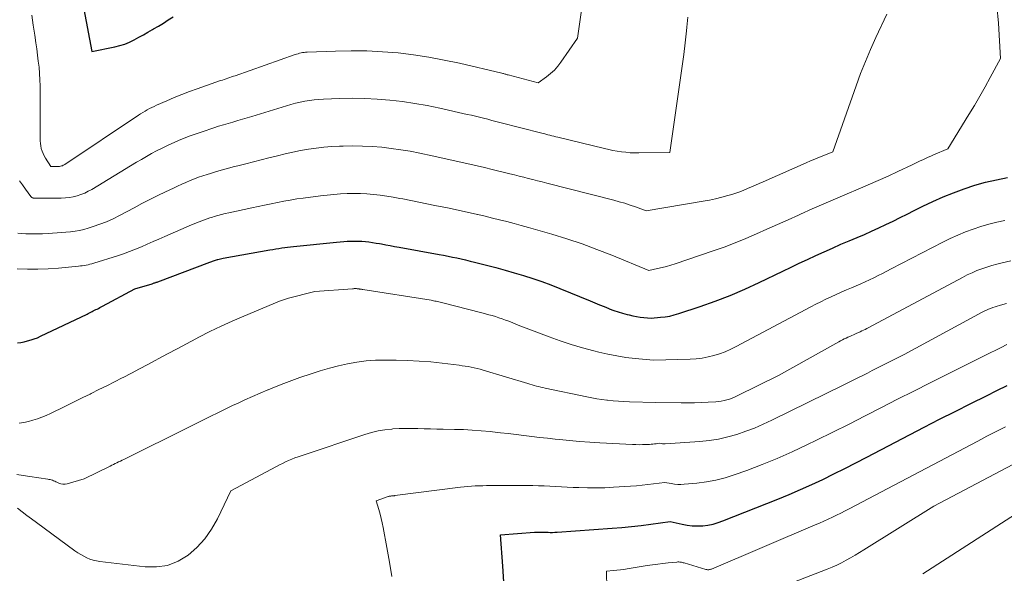
# Model space of a CAD drawing. Units: feet. Extents: x 1171672 to 1176672, y 7061370 to 7068870.
# Drawn here: x 1172459 to 1172570, y 7062001 to 7062064 of the extents above; entities that cross this region are included whole.
import ezdxf

# ---------------------------------------------------------------- set-up
doc = ezdxf.new("R2010")
doc.units = ezdxf.units.FT
doc.header["$MEASUREMENT"] = 0
doc.layers.add('Level 44', color=7, linetype='Continuous', lineweight=0)
doc.layers.add('Level 45', color=7, linetype='Continuous', lineweight=0)

msp = doc.modelspace()

# ---------------------------------------------------------------- linework, layer by layer
at = {"layer": 'Level 44', "color": 32, "linetype": 'Continuous', "lineweight": 30, "flags": 128}
for points, elevation in [([(1172465.88, 7062065.52), (1172466.77, 7062060.69), (1172469.39, 7062061.22), (1172469.96, 7062061.36), (1172470.52, 7062061.54), (1172471.06, 7062061.76), (1172471.59, 7062062.02), (1172472.11, 7062062.31), (1172472.62, 7062062.6), (1172473.14, 7062062.89), (1172473.65, 7062063.19), (1172473.76, 7062063.26), (1172474.33, 7062063.59), (1172474.89, 7062063.93), (1172475.45, 7062064.28), (1172476, 7062064.64)], 2330), ([(1172458.34, 7062027.61), (1172458.73, 7062027.67), (1172459.11, 7062027.74), (1172459.49, 7062027.83), (1172459.87, 7062027.94), (1172460.24, 7062028.06), (1172460.61, 7062028.2), (1172460.96, 7062028.36), (1172466.23, 7062030.88), (1172466.37, 7062030.95), (1172466.51, 7062031.02), (1172466.66, 7062031.09), (1172466.8, 7062031.16), (1172466.94, 7062031.23), (1172467.09, 7062031.31), (1172467.23, 7062031.38), (1172467.37, 7062031.45), (1172467.54, 7062031.53), (1172467.69, 7062031.61), (1172467.84, 7062031.69), (1172467.98, 7062031.77), (1172471.64, 7062033.73), (1172473.63, 7062034.33), (1172473.71, 7062034.36), (1172473.79, 7062034.38), (1172473.86, 7062034.41), (1172473.94, 7062034.43), (1172474.02, 7062034.46), (1172474.09, 7062034.49), (1172474.17, 7062034.51), (1172474.25, 7062034.54), (1172480.17, 7062036.77), (1172480.27, 7062036.81), (1172480.38, 7062036.84), (1172480.48, 7062036.89), (1172480.59, 7062036.93), (1172480.69, 7062036.96), (1172480.8, 7062037), (1172480.91, 7062037.04), (1172481.02, 7062037.07), (1172481.09, 7062037.09), (1172481.24, 7062037.13), (1172481.39, 7062037.17), (1172481.54, 7062037.2), (1172481.69, 7062037.23), (1172486.98, 7062038.16), (1172487.32, 7062038.22), (1172487.66, 7062038.28), (1172487.99, 7062038.33), (1172488.33, 7062038.39), (1172488.67, 7062038.44), (1172489, 7062038.48), (1172489.34, 7062038.52), (1172489.68, 7062038.56), (1172494.54, 7062039.06), (1172494.95, 7062039.09), (1172495.36, 7062039.12), (1172495.77, 7062039.15), (1172496.18, 7062039.17), (1172496.6, 7062039.17), (1172497, 7062039.17), (1172497.41, 7062039.15), (1172497.82, 7062039.11), (1172498.23, 7062039.07), (1172498.64, 7062039.02), (1172499.04, 7062038.95), (1172499.44, 7062038.88), (1172499.64, 7062038.84), (1172500.14, 7062038.75), (1172500.64, 7062038.66), (1172501.14, 7062038.57), (1172501.64, 7062038.47), (1172506.2, 7062037.65), (1172506.7, 7062037.56), (1172507.21, 7062037.46), (1172507.71, 7062037.36), (1172508.21, 7062037.25), (1172508.71, 7062037.14), (1172509.2, 7062037.02), (1172509.7, 7062036.9), (1172510.2, 7062036.78), (1172511.55, 7062036.44), (1172512.61, 7062036.16), (1172513.67, 7062035.87), (1172514.72, 7062035.57), (1172515.77, 7062035.26), (1172516.82, 7062034.92), (1172517.85, 7062034.57), (1172518.88, 7062034.19), (1172519.9, 7062033.78), (1172523.33, 7062032.37), (1172523.85, 7062032.15), (1172524.38, 7062031.94), (1172524.91, 7062031.73), (1172525.44, 7062031.52), (1172525.5, 7062031.49), (1172526.01, 7062031.3), (1172526.51, 7062031.13), (1172527.02, 7062030.98), (1172527.54, 7062030.84), (1172527.76, 7062030.78), (1172528.17, 7062030.69), (1172528.58, 7062030.61), (1172529, 7062030.54), (1172529.41, 7062030.49), (1172530.25, 7062030.41), (1172531.31, 7062030.51), (1172531.84, 7062030.57), (1172532.36, 7062030.66), (1172532.87, 7062030.79), (1172533.38, 7062030.94), (1172535.81, 7062031.74), (1172537.52, 7062032.34), (1172539.21, 7062032.99), (1172540.88, 7062033.7), (1172542.52, 7062034.46), (1172545.2, 7062035.75), (1172546.13, 7062036.2), (1172547.07, 7062036.65), (1172548.01, 7062037.09), (1172548.95, 7062037.53), (1172549.89, 7062037.96), (1172550.84, 7062038.38), (1172551.79, 7062038.8), (1172552.75, 7062039.2), (1172553.64, 7062039.58), (1172554.46, 7062039.93), (1172555.28, 7062040.29), (1172556.09, 7062040.67), (1172556.9, 7062041.05), (1172557.71, 7062041.44), (1172558.52, 7062041.83), (1172559.32, 7062042.23), (1172560.12, 7062042.63), (1172561.09, 7062043.12), (1172562.24, 7062043.66), (1172563.41, 7062044.18), (1172564.59, 7062044.66), (1172565.78, 7062045.11), (1172566.99, 7062045.5), (1172568.22, 7062045.85), (1172569.45, 7062046.13), (1172570.7, 7062046.37)], 2340), ([(1172513.54, 7062000.47), (1172513.41, 7062002.25), (1172513.16, 7062005.82), (1172517, 7062006.11), (1172517.17, 7062006.12), (1172517.34, 7062006.13), (1172517.51, 7062006.13), (1172517.69, 7062006.12), (1172517.86, 7062006.12), (1172518.03, 7062006.11), (1172518.2, 7062006.11), (1172518.37, 7062006.1), (1172518.55, 7062006.1), (1172518.81, 7062006.09), (1172519.07, 7062006.09), (1172519.33, 7062006.1), (1172519.59, 7062006.12), (1172525.82, 7062006.56), (1172526.92, 7062006.65), (1172528.02, 7062006.76), (1172529.12, 7062006.88), (1172530.22, 7062007.02), (1172532.42, 7062007.33), (1172533.76, 7062007.02), (1172534.34, 7062006.91), (1172534.93, 7062006.84), (1172535.52, 7062006.82), (1172536.11, 7062006.85), (1172536.7, 7062006.92), (1172537.28, 7062007.03), (1172537.85, 7062007.2), (1172538.41, 7062007.39), (1172544.62, 7062009.85), (1172545.92, 7062010.39), (1172547.2, 7062010.94), (1172548.48, 7062011.51), (1172549.74, 7062012.11), (1172551, 7062012.73), (1172552.25, 7062013.35), (1172553.5, 7062013.99), (1172554.74, 7062014.63), (1172561.24, 7062018.02), (1172563, 7062018.93), (1172564.76, 7062019.83), (1172566.53, 7062020.72), (1172568.3, 7062021.6), (1172569.49, 7062022.19), (1172570.67, 7062022.76)], 2350)]:
    msp.add_lwpolyline(points, dxfattribs=dict(at, elevation=elevation))
at = {"layer": 'Level 45', "color": 32, "linetype": 'Continuous', "lineweight": 0, "flags": 128}
for points, elevation in [([(1172459.96, 7062064.81), (1172460.12, 7062063.68), (1172460.29, 7062062.55), (1172460.42, 7062061.68), (1172460.53, 7062060.99), (1172460.62, 7062060.29), (1172460.7, 7062059.59), (1172460.78, 7062058.9), (1172460.83, 7062058.2), (1172460.88, 7062057.49), (1172460.9, 7062056.79), (1172460.91, 7062056.09), (1172460.89, 7062050.86), (1172460.91, 7062050.56), (1172460.93, 7062050.26), (1172460.98, 7062049.97), (1172461.04, 7062049.68), (1172461.13, 7062049.39), (1172461.24, 7062049.12), (1172461.37, 7062048.85), (1172461.52, 7062048.59), (1172462.12, 7062047.65), (1172462.89, 7062047.63), (1172463, 7062047.64), (1172463.11, 7062047.65), (1172463.22, 7062047.67), (1172463.32, 7062047.7), (1172463.43, 7062047.73), (1172463.53, 7062047.78), (1172463.62, 7062047.83), (1172463.72, 7062047.88), (1172472.06, 7062053.45), (1172472.31, 7062053.61), (1172472.56, 7062053.77), (1172472.81, 7062053.92), (1172473.07, 7062054.07), (1172473.33, 7062054.21), (1172473.59, 7062054.35), (1172473.86, 7062054.47), (1172474.13, 7062054.6), (1172475.28, 7062055.11), (1172476.13, 7062055.47), (1172476.99, 7062055.82), (1172477.85, 7062056.15), (1172478.72, 7062056.46), (1172481.39, 7062057.39), (1172481.6, 7062057.46), (1172481.8, 7062057.53), (1172482.01, 7062057.6), (1172482.22, 7062057.67), (1172482.43, 7062057.74), (1172482.63, 7062057.81), (1172482.84, 7062057.88), (1172483.05, 7062057.95), (1172489.85, 7062060.35), (1172490.02, 7062060.4), (1172490.19, 7062060.45), (1172490.36, 7062060.5), (1172490.53, 7062060.54), (1172490.7, 7062060.57), (1172490.87, 7062060.6), (1172491.04, 7062060.62), (1172491.22, 7062060.63), (1172494.44, 7062060.75), (1172496.21, 7062060.78), (1172497.99, 7062060.76), (1172499.76, 7062060.67), (1172501.53, 7062060.53), (1172503.29, 7062060.32), (1172505.04, 7062060.06), (1172506.78, 7062059.73), (1172508.52, 7062059.36), (1172513.32, 7062058.22), (1172513.41, 7062058.2), (1172513.49, 7062058.18), (1172513.58, 7062058.15), (1172513.67, 7062058.13), (1172513.76, 7062058.11), (1172513.85, 7062058.08), (1172513.93, 7062058.06), (1172514.02, 7062058.04), (1172517.43, 7062057.13), (1172518.39, 7062057.82), (1172518.84, 7062058.19), (1172519.27, 7062058.58), (1172519.65, 7062059.02), (1172520.01, 7062059.48), (1172521.89, 7062062.21), (1172523, 7062069.9)], 2332), ([(1172458.31, 7062036.01), (1172459.48, 7062035.97), (1172460.65, 7062035.97), (1172461.82, 7062036.01), (1172462.98, 7062036.1), (1172465.25, 7062036.31), (1172465.47, 7062036.34), (1172465.69, 7062036.36), (1172465.91, 7062036.4), (1172466.13, 7062036.43), (1172466.35, 7062036.48), (1172466.56, 7062036.53), (1172466.78, 7062036.59), (1172466.99, 7062036.65), (1172469.68, 7062037.5), (1172470.37, 7062037.73), (1172471.05, 7062037.97), (1172471.73, 7062038.24), (1172472.4, 7062038.52), (1172473.06, 7062038.82), (1172473.73, 7062039.11), (1172474.39, 7062039.4), (1172475.06, 7062039.69), (1172478.09, 7062041), (1172478.38, 7062041.13), (1172478.67, 7062041.25), (1172478.96, 7062041.37), (1172479.26, 7062041.48), (1172479.55, 7062041.6), (1172479.85, 7062041.7), (1172480.15, 7062041.8), (1172480.45, 7062041.9), (1172480.67, 7062041.96), (1172481.08, 7062042.08), (1172481.49, 7062042.19), (1172481.91, 7062042.29), (1172482.33, 7062042.38), (1172484.92, 7062042.94), (1172485.65, 7062043.09), (1172486.38, 7062043.25), (1172487.11, 7062043.4), (1172487.83, 7062043.55), (1172488.56, 7062043.7), (1172489.3, 7062043.83), (1172490.03, 7062043.95), (1172490.77, 7062044.05), (1172492.74, 7062044.31), (1172493.49, 7062044.4), (1172494.24, 7062044.47), (1172494.99, 7062044.53), (1172495.74, 7062044.56), (1172496.5, 7062044.57), (1172497.25, 7062044.57), (1172498, 7062044.53), (1172498.75, 7062044.47), (1172499.49, 7062044.38), (1172500.24, 7062044.28), (1172500.98, 7062044.16), (1172501.72, 7062044.02), (1172502.07, 7062043.95), (1172502.98, 7062043.77), (1172503.89, 7062043.59), (1172504.8, 7062043.4), (1172505.71, 7062043.22), (1172507.15, 7062042.93), (1172508, 7062042.75), (1172508.85, 7062042.57), (1172509.7, 7062042.38), (1172510.55, 7062042.19), (1172510.59, 7062042.18), (1172511.41, 7062041.98), (1172512.24, 7062041.78), (1172513.06, 7062041.58), (1172513.88, 7062041.38), (1172514.7, 7062041.17), (1172515.52, 7062040.95), (1172516.33, 7062040.72), (1172517.14, 7062040.49), (1172518.98, 7062039.95), (1172520.7, 7062039.41), (1172522.41, 7062038.85), (1172524.1, 7062038.22), (1172525.78, 7062037.56), (1172529.98, 7062035.84), (1172530.99, 7062036.06), (1172531.5, 7062036.17), (1172532, 7062036.3), (1172532.5, 7062036.44), (1172532.99, 7062036.6), (1172537.31, 7062038.06), (1172538.55, 7062038.49), (1172539.78, 7062038.96), (1172540.99, 7062039.45), (1172542.2, 7062039.98), (1172543.4, 7062040.52), (1172544.59, 7062041.05), (1172545.79, 7062041.59), (1172546.99, 7062042.13), (1172547.22, 7062042.24), (1172548.54, 7062042.82), (1172549.85, 7062043.4), (1172551.18, 7062043.97), (1172552.5, 7062044.53), (1172553.75, 7062045.06), (1172554.89, 7062045.54), (1172556.02, 7062046.04), (1172557.14, 7062046.55), (1172558.26, 7062047.07), (1172559.89, 7062047.84), (1172560.19, 7062047.98), (1172560.49, 7062048.13), (1172560.79, 7062048.27), (1172561.09, 7062048.41), (1172561.39, 7062048.55), (1172561.69, 7062048.69), (1172561.99, 7062048.82), (1172562.3, 7062048.96), (1172563.94, 7062049.65), (1172566.32, 7062053.53), (1172566.94, 7062054.58), (1172567.56, 7062055.63), (1172568.16, 7062056.69), (1172568.75, 7062057.76), (1172569.91, 7062059.91), (1172569.67, 7062063.9), (1172569.51, 7062065.89)], 2338), ([(1172458.39, 7062040.06), (1172458.77, 7062040.02), (1172459.28, 7062040), (1172459.92, 7062039.99), (1172460.56, 7062039.99), (1172461.19, 7062040), (1172461.83, 7062040.03), (1172462.3, 7062040.05), (1172462.82, 7062040.09), (1172463.33, 7062040.13), (1172463.84, 7062040.17), (1172464.36, 7062040.22), (1172464.87, 7062040.29), (1172465.37, 7062040.38), (1172465.87, 7062040.5), (1172466.36, 7062040.64), (1172466.93, 7062040.82), (1172467.7, 7062041.08), (1172468.45, 7062041.37), (1172469.19, 7062041.71), (1172469.92, 7062042.07), (1172471.57, 7062042.95), (1172472.46, 7062043.42), (1172473.35, 7062043.88), (1172474.25, 7062044.33), (1172475.15, 7062044.77), (1172476.03, 7062045.19), (1172476.5, 7062045.41), (1172476.97, 7062045.63), (1172477.45, 7062045.83), (1172477.93, 7062046.04), (1172478.41, 7062046.23), (1172478.89, 7062046.41), (1172479.38, 7062046.58), (1172479.88, 7062046.74), (1172480.24, 7062046.85), (1172480.92, 7062047.06), (1172481.6, 7062047.25), (1172482.28, 7062047.44), (1172482.97, 7062047.62), (1172483.36, 7062047.71), (1172484.24, 7062047.93), (1172485.12, 7062048.16), (1172485.99, 7062048.38), (1172486.87, 7062048.61), (1172487.85, 7062048.86), (1172488.72, 7062049.07), (1172489.59, 7062049.27), (1172490.47, 7062049.44), (1172491.35, 7062049.59), (1172492.23, 7062049.72), (1172493.12, 7062049.82), (1172494.01, 7062049.89), (1172494.9, 7062049.94), (1172495.31, 7062049.96), (1172496.4, 7062049.97), (1172497.49, 7062049.96), (1172498.58, 7062049.91), (1172499.67, 7062049.82), (1172500.76, 7062049.69), (1172501.84, 7062049.54), (1172502.92, 7062049.36), (1172503.99, 7062049.15), (1172505.41, 7062048.85), (1172506.26, 7062048.66), (1172507.11, 7062048.48), (1172507.96, 7062048.29), (1172508.81, 7062048.1), (1172509.66, 7062047.9), (1172510.5, 7062047.71), (1172511.35, 7062047.51), (1172512.2, 7062047.3), (1172514.22, 7062046.81), (1172514.74, 7062046.68), (1172515.27, 7062046.55), (1172515.79, 7062046.42), (1172516.31, 7062046.29), (1172516.84, 7062046.15), (1172517.36, 7062046.02), (1172517.89, 7062045.89), (1172518.41, 7062045.75), (1172526.02, 7062043.81), (1172526.64, 7062043.64), (1172527.26, 7062043.46), (1172527.88, 7062043.26), (1172528.49, 7062043.05), (1172529.7, 7062042.6), (1172536.17, 7062043.69), (1172536.87, 7062043.82), (1172537.57, 7062043.97), (1172538.26, 7062044.14), (1172538.95, 7062044.33), (1172539.41, 7062044.47), (1172539.86, 7062044.62), (1172540.32, 7062044.77), (1172540.77, 7062044.94), (1172541.21, 7062045.13), (1172541.65, 7062045.32), (1172542.09, 7062045.51), (1172542.53, 7062045.7), (1172542.97, 7062045.9), (1172547.85, 7062048.05), (1172548.35, 7062048.27), (1172548.85, 7062048.48), (1172549.36, 7062048.69), (1172549.87, 7062048.9), (1172550.89, 7062049.31), (1172553.52, 7062056.79), (1172554.03, 7062058.18), (1172554.57, 7062059.56), (1172555.15, 7062060.92), (1172555.75, 7062062.27), (1172556.99, 7062064.95)], 2336), ([(1172458.57, 7062046.02), (1172458.9, 7062045.55), (1172459.23, 7062045.08), (1172459.85, 7062044.23), (1172459.89, 7062044.19), (1172459.92, 7062044.16), (1172459.97, 7062044.12), (1172460.01, 7062044.1), (1172460.06, 7062044.08), (1172460.11, 7062044.06), (1172460.16, 7062044.05), (1172460.21, 7062044.05), (1172460.28, 7062044.04), (1172460.37, 7062044.04), (1172460.47, 7062044.04), (1172460.56, 7062044.04), (1172460.65, 7062044.03), (1172460.67, 7062044.03), (1172460.77, 7062044.03), (1172460.88, 7062044.03), (1172460.98, 7062044.03), (1172461.08, 7062044.03), (1172463.31, 7062044.05), (1172463.77, 7062044.07), (1172464.22, 7062044.11), (1172464.66, 7062044.2), (1172465.1, 7062044.31), (1172465.53, 7062044.45), (1172465.96, 7062044.62), (1172466.36, 7062044.82), (1172466.76, 7062045.04), (1172471.83, 7062048.12), (1172472.4, 7062048.45), (1172472.96, 7062048.78), (1172473.53, 7062049.1), (1172474.11, 7062049.41), (1172474.69, 7062049.7), (1172475.28, 7062049.99), (1172475.87, 7062050.26), (1172476.47, 7062050.53), (1172476.6, 7062050.58), (1172477.27, 7062050.85), (1172477.94, 7062051.11), (1172478.62, 7062051.36), (1172479.3, 7062051.59), (1172480.63, 7062052.03), (1172481.16, 7062052.2), (1172481.7, 7062052.37), (1172482.24, 7062052.53), (1172482.78, 7062052.69), (1172483.33, 7062052.85), (1172483.87, 7062053.01), (1172484.41, 7062053.17), (1172484.95, 7062053.33), (1172488.86, 7062054.53), (1172489.37, 7062054.68), (1172489.89, 7062054.82), (1172490.41, 7062054.94), (1172490.94, 7062055.05), (1172491.47, 7062055.14), (1172492, 7062055.21), (1172492.53, 7062055.26), (1172493.06, 7062055.29), (1172494.87, 7062055.35), (1172496.31, 7062055.38), (1172497.74, 7062055.36), (1172499.17, 7062055.29), (1172500.6, 7062055.17), (1172502.02, 7062055.01), (1172503.44, 7062054.8), (1172504.85, 7062054.55), (1172506.26, 7062054.26), (1172509.38, 7062053.56), (1172509.85, 7062053.45), (1172510.31, 7062053.34), (1172510.78, 7062053.23), (1172511.24, 7062053.12), (1172511.71, 7062053), (1172512.17, 7062052.88), (1172512.63, 7062052.76), (1172513.1, 7062052.64), (1172517.84, 7062051.42), (1172518.07, 7062051.37), (1172518.3, 7062051.31), (1172518.52, 7062051.25), (1172518.75, 7062051.19), (1172518.98, 7062051.13), (1172519.2, 7062051.08), (1172519.43, 7062051.02), (1172519.66, 7062050.97), (1172524.96, 7062049.68), (1172525.44, 7062049.58), (1172525.92, 7062049.47), (1172526.41, 7062049.39), (1172526.89, 7062049.31), (1172527.38, 7062049.25), (1172527.87, 7062049.2), (1172528.36, 7062049.18), (1172528.85, 7062049.18), (1172532.39, 7062049.22), (1172533.59, 7062057.69), (1172533.77, 7062059.02), (1172533.95, 7062060.36), (1172534.11, 7062061.69), (1172534.26, 7062063.03), (1172534.3, 7062063.46), (1172534.41, 7062064.58)], 2334), ([(1172458.52, 7062018.49), (1172459.05, 7062018.58), (1172459.57, 7062018.69), (1172460.08, 7062018.83), (1172460.59, 7062019), (1172461.09, 7062019.19), (1172461.58, 7062019.38), (1172462.07, 7062019.6), (1172462.55, 7062019.82), (1172463.26, 7062020.17), (1172464.09, 7062020.57), (1172464.92, 7062020.98), (1172465.75, 7062021.39), (1172466.58, 7062021.8), (1172466.69, 7062021.86), (1172467.58, 7062022.3), (1172468.46, 7062022.74), (1172469.34, 7062023.19), (1172470.22, 7062023.64), (1172470.33, 7062023.69), (1172471.26, 7062024.17), (1172472.19, 7062024.66), (1172473.12, 7062025.15), (1172474.04, 7062025.65), (1172474.32, 7062025.79), (1172475.38, 7062026.37), (1172476.44, 7062026.93), (1172477.51, 7062027.5), (1172478.58, 7062028.06), (1172478.93, 7062028.25), (1172480.18, 7062028.89), (1172481.44, 7062029.5), (1172482.72, 7062030.08), (1172484.01, 7062030.64), (1172488.08, 7062032.34), (1172488.19, 7062032.38), (1172488.29, 7062032.43), (1172488.4, 7062032.46), (1172488.51, 7062032.5), (1172488.63, 7062032.54), (1172488.74, 7062032.57), (1172488.85, 7062032.6), (1172488.96, 7062032.63), (1172492.1, 7062033.44), (1172496.35, 7062033.76), (1172496.42, 7062033.76), (1172496.48, 7062033.76), (1172496.55, 7062033.77), (1172496.62, 7062033.77), (1172496.69, 7062033.77), (1172496.76, 7062033.77), (1172496.83, 7062033.77), (1172496.9, 7062033.76), (1172496.96, 7062033.75), (1172497.03, 7062033.75), (1172497.1, 7062033.74), (1172497.17, 7062033.72), (1172497.2, 7062033.72), (1172497.28, 7062033.7), (1172497.37, 7062033.69), (1172497.45, 7062033.68), (1172497.54, 7062033.66), (1172505.27, 7062032.44), (1172505.42, 7062032.41), (1172505.57, 7062032.39), (1172505.72, 7062032.36), (1172505.87, 7062032.33), (1172506.02, 7062032.3), (1172506.17, 7062032.26), (1172506.32, 7062032.23), (1172506.47, 7062032.19), (1172511.05, 7062031.02), (1172511.44, 7062030.92), (1172511.82, 7062030.81), (1172512.21, 7062030.7), (1172512.59, 7062030.59), (1172512.97, 7062030.47), (1172513.34, 7062030.34), (1172513.72, 7062030.2), (1172514.09, 7062030.06), (1172514.56, 7062029.87), (1172515.16, 7062029.63), (1172515.77, 7062029.4), (1172516.37, 7062029.16), (1172516.98, 7062028.93), (1172518.67, 7062028.29), (1172519.93, 7062027.84), (1172521.19, 7062027.42), (1172522.47, 7062027.04), (1172523.76, 7062026.7), (1172524.32, 7062026.56), (1172525.34, 7062026.32), (1172526.36, 7062026.12), (1172527.4, 7062025.96), (1172528.44, 7062025.84), (1172530.52, 7062025.63), (1172534.68, 7062025.76), (1172535.36, 7062025.8), (1172536.04, 7062025.88), (1172536.71, 7062026.01), (1172537.37, 7062026.17), (1172538.02, 7062026.38), (1172538.66, 7062026.61), (1172539.29, 7062026.89), (1172539.9, 7062027.19), (1172548.39, 7062031.7), (1172548.96, 7062031.99), (1172549.52, 7062032.28), (1172550.1, 7062032.56), (1172550.67, 7062032.84), (1172551.24, 7062033.1), (1172551.82, 7062033.37), (1172552.41, 7062033.62), (1172552.99, 7062033.87), (1172553.53, 7062034.1), (1172554.04, 7062034.32), (1172554.54, 7062034.54), (1172555.05, 7062034.77), (1172555.54, 7062035.01), (1172556.04, 7062035.25), (1172556.53, 7062035.5), (1172557.02, 7062035.75), (1172557.51, 7062036), (1172563.37, 7062039.05), (1172564.21, 7062039.46), (1172565.05, 7062039.85), (1172565.92, 7062040.2), (1172566.79, 7062040.53), (1172567.68, 7062040.82), (1172568.58, 7062041.08), (1172569.48, 7062041.3), (1172570.4, 7062041.49)], 2342), ([(1172458.25, 7062012.66), (1172458.99, 7062012.53), (1172459.73, 7062012.42), (1172461.77, 7062012.13), (1172461.91, 7062012.11), (1172462.04, 7062012.08), (1172462.17, 7062012.04), (1172462.3, 7062012), (1172462.43, 7062011.95), (1172462.56, 7062011.9), (1172462.68, 7062011.84), (1172462.81, 7062011.79), (1172463.02, 7062011.69), (1172463.26, 7062011.61), (1172463.5, 7062011.57), (1172463.74, 7062011.58), (1172463.98, 7062011.62), (1172465.91, 7062012.16), (1172468.85, 7062013.62), (1172469.05, 7062013.71), (1172469.24, 7062013.81), (1172469.43, 7062013.9), (1172469.62, 7062014), (1172469.81, 7062014.09), (1172470.01, 7062014.18), (1172470.2, 7062014.28), (1172470.39, 7062014.37), (1172477.93, 7062018.12), (1172478.54, 7062018.43), (1172479.15, 7062018.73), (1172479.76, 7062019.03), (1172480.37, 7062019.34), (1172480.98, 7062019.64), (1172481.6, 7062019.94), (1172482.21, 7062020.23), (1172482.83, 7062020.52), (1172483.3, 7062020.74), (1172484.15, 7062021.14), (1172485.01, 7062021.52), (1172485.87, 7062021.9), (1172486.74, 7062022.26), (1172486.79, 7062022.29), (1172487.68, 7062022.65), (1172488.58, 7062023), (1172489.49, 7062023.34), (1172490.4, 7062023.66), (1172491.68, 7062024.1), (1172492.7, 7062024.43), (1172493.73, 7062024.74), (1172494.76, 7062025), (1172495.8, 7062025.24), (1172496.85, 7062025.43), (1172497.91, 7062025.57), (1172498.97, 7062025.64), (1172500.04, 7062025.66), (1172501.31, 7062025.65), (1172502.62, 7062025.61), (1172503.93, 7062025.55), (1172505.24, 7062025.44), (1172506.55, 7062025.3), (1172508.47, 7062025.07), (1172508.81, 7062025.02), (1172509.15, 7062024.97), (1172509.5, 7062024.91), (1172509.84, 7062024.85), (1172510.18, 7062024.78), (1172510.51, 7062024.7), (1172510.85, 7062024.61), (1172511.18, 7062024.51), (1172516.26, 7062022.99), (1172516.5, 7062022.92), (1172516.75, 7062022.85), (1172516.99, 7062022.78), (1172517.23, 7062022.71), (1172517.48, 7062022.65), (1172517.73, 7062022.59), (1172517.97, 7062022.53), (1172518.22, 7062022.48), (1172522.96, 7062021.47), (1172523.52, 7062021.36), (1172524.09, 7062021.26), (1172524.66, 7062021.18), (1172525.23, 7062021.11), (1172525.32, 7062021.1), (1172525.94, 7062021.04), (1172526.55, 7062020.99), (1172527.17, 7062020.96), (1172527.8, 7062020.93), (1172530.79, 7062020.85), (1172533.67, 7062020.81), (1172534.43, 7062020.81), (1172535.19, 7062020.81), (1172535.95, 7062020.83), (1172536.71, 7062020.87), (1172537.59, 7062020.91), (1172537.91, 7062020.94), (1172538.22, 7062020.99), (1172538.53, 7062021.05), (1172538.84, 7062021.13), (1172539.14, 7062021.23), (1172539.44, 7062021.34), (1172539.73, 7062021.46), (1172540.02, 7062021.59), (1172544.72, 7062023.9), (1172551.55, 7062027.72), (1172551.75, 7062027.84), (1172551.96, 7062027.95), (1172552.17, 7062028.05), (1172552.38, 7062028.16), (1172552.59, 7062028.25), (1172552.81, 7062028.35), (1172553.02, 7062028.45), (1172553.24, 7062028.54), (1172553.44, 7062028.62), (1172553.62, 7062028.7), (1172553.81, 7062028.79), (1172553.99, 7062028.87), (1172554.18, 7062028.96), (1172554.36, 7062029.05), (1172554.54, 7062029.14), (1172554.72, 7062029.23), (1172554.9, 7062029.33), (1172565.6, 7062035.05), (1172566.14, 7062035.32), (1172566.68, 7062035.57), (1172567.23, 7062035.81), (1172567.79, 7062036.02), (1172568.36, 7062036.21), (1172568.93, 7062036.39), (1172569.51, 7062036.55), (1172570.09, 7062036.69), (1172571.09, 7062036.92)], 2344), ([(1172458.33, 7062008.83), (1172458.87, 7062008.42), (1172459.4, 7062008.02), (1172459.94, 7062007.62), (1172460.48, 7062007.22), (1172464.85, 7062004), (1172465.18, 7062003.78), (1172465.51, 7062003.57), (1172465.85, 7062003.38), (1172466.2, 7062003.21), (1172466.56, 7062003.06), (1172466.93, 7062002.93), (1172467.3, 7062002.85), (1172467.69, 7062002.78), (1172472.82, 7062002.16), (1172474.13, 7062002.16), (1172475.38, 7062002.34), (1172476.56, 7062002.82), (1172477.69, 7062003.49), (1172478.69, 7062004.38), (1172479.6, 7062005.36), (1172480.36, 7062006.44), (1172481.03, 7062007.61), (1172482.56, 7062010.8), (1172487.74, 7062013.58), (1172488.08, 7062013.75), (1172488.42, 7062013.92), (1172488.77, 7062014.09), (1172489.11, 7062014.25), (1172489.47, 7062014.4), (1172489.82, 7062014.54), (1172490.18, 7062014.67), (1172490.54, 7062014.8), (1172497.77, 7062017.22), (1172498.51, 7062017.43), (1172499.27, 7062017.61), (1172500.03, 7062017.74), (1172500.81, 7062017.82), (1172500.94, 7062017.83), (1172501.65, 7062017.87), (1172502.36, 7062017.89), (1172503.08, 7062017.89), (1172503.79, 7062017.87), (1172504.5, 7062017.85), (1172505.22, 7062017.83), (1172505.93, 7062017.81), (1172506.64, 7062017.8), (1172507.92, 7062017.78), (1172508.94, 7062017.76), (1172509.96, 7062017.71), (1172510.98, 7062017.63), (1172512, 7062017.53), (1172512.25, 7062017.5), (1172513.14, 7062017.4), (1172514.03, 7062017.3), (1172514.92, 7062017.2), (1172515.81, 7062017.09), (1172516.7, 7062016.98), (1172517.59, 7062016.87), (1172518.48, 7062016.77), (1172519.37, 7062016.67), (1172519.86, 7062016.62), (1172521, 7062016.51), (1172522.14, 7062016.41), (1172523.28, 7062016.33), (1172524.42, 7062016.26), (1172528.13, 7062016.06), (1172528.51, 7062016.05), (1172528.9, 7062016.04), (1172529.28, 7062016.05), (1172529.67, 7062016.06), (1172530.05, 7062016.08), (1172530.24, 7062016.1), (1172530.44, 7062016.11), (1172530.63, 7062016.13), (1172530.82, 7062016.16), (1172531.21, 7062016.21), (1172531.42, 7062016.17), (1172531.53, 7062016.16), (1172531.64, 7062016.15), (1172531.74, 7062016.15), (1172531.85, 7062016.15), (1172535.8, 7062016.42), (1172536.86, 7062016.53), (1172537.91, 7062016.69), (1172538.95, 7062016.93), (1172539.98, 7062017.22), (1172540.99, 7062017.57), (1172541.99, 7062017.94), (1172542.97, 7062018.37), (1172543.94, 7062018.82), (1172552.11, 7062022.83), (1172552.65, 7062023.1), (1172553.19, 7062023.37), (1172553.73, 7062023.64), (1172554.27, 7062023.91), (1172554.8, 7062024.18), (1172555.34, 7062024.46), (1172555.88, 7062024.73), (1172556.42, 7062025.01), (1172558.96, 7062026.3), (1172567.82, 7062031.09), (1172568.06, 7062031.21), (1172568.3, 7062031.32), (1172568.54, 7062031.43), (1172568.79, 7062031.52), (1172569.04, 7062031.61), (1172569.29, 7062031.69), (1172569.54, 7062031.77), (1172569.79, 7062031.84), (1172570.16, 7062031.95), (1172570.6, 7062032.07)], 2346), ([(1172500.81, 7062001.07), (1172500.56, 7062002.72), (1172500.27, 7062004.38), (1172499.84, 7062006.66), (1172499.73, 7062007.17), (1172499.62, 7062007.67), (1172499.49, 7062008.17), (1172499.34, 7062008.67), (1172499.04, 7062009.66), (1172500.39, 7062010.16), (1172500.46, 7062010.18), (1172500.52, 7062010.2), (1172500.59, 7062010.21), (1172500.65, 7062010.22), (1172500.72, 7062010.22), (1172500.79, 7062010.23), (1172500.85, 7062010.23), (1172500.92, 7062010.24), (1172500.98, 7062010.24), (1172501.05, 7062010.24), (1172501.11, 7062010.25), (1172501.17, 7062010.26), (1172508.62, 7062011.21), (1172509.04, 7062011.26), (1172509.46, 7062011.3), (1172509.88, 7062011.33), (1172510.3, 7062011.36), (1172510.72, 7062011.38), (1172511.14, 7062011.39), (1172511.56, 7062011.4), (1172511.98, 7062011.4), (1172516.15, 7062011.4), (1172516.81, 7062011.4), (1172517.46, 7062011.38), (1172518.12, 7062011.36), (1172518.77, 7062011.32), (1172519.43, 7062011.29), (1172520.08, 7062011.25), (1172520.74, 7062011.22), (1172521.39, 7062011.19), (1172522.05, 7062011.17), (1172523.04, 7062011.14), (1172524.02, 7062011.14), (1172525, 7062011.16), (1172525.99, 7062011.21), (1172527.93, 7062011.33), (1172528.58, 7062011.38), (1172529.23, 7062011.44), (1172529.88, 7062011.51), (1172530.52, 7062011.59), (1172531.81, 7062011.77), (1172532.54, 7062011.63), (1172532.9, 7062011.57), (1172533.27, 7062011.54), (1172533.63, 7062011.53), (1172534, 7062011.55), (1172535.45, 7062011.67), (1172536.53, 7062011.81), (1172537.6, 7062012), (1172538.65, 7062012.28), (1172539.68, 7062012.61), (1172541.12, 7062013.13), (1172542.85, 7062013.79), (1172544.57, 7062014.49), (1172546.26, 7062015.24), (1172547.94, 7062016.03), (1172549.02, 7062016.55), (1172550.87, 7062017.46), (1172552.72, 7062018.38), (1172554.56, 7062019.32), (1172556.4, 7062020.26), (1172558.23, 7062021.2), (1172560.07, 7062022.13), (1172561.91, 7062023.07), (1172563.75, 7062023.99), (1172568.72, 7062026.48), (1172569.36, 7062026.79), (1172570, 7062027.1), (1172570.64, 7062027.41)], 2348), ([(1172525.23, 7061999.7), (1172525.2, 7062001.67), (1172525.99, 7062001.75), (1172526.38, 7062001.79), (1172526.77, 7062001.84), (1172527.16, 7062001.89), (1172527.55, 7062001.95), (1172529.82, 7062002.31), (1172530.41, 7062002.4), (1172531.01, 7062002.48), (1172531.6, 7062002.56), (1172532.2, 7062002.62), (1172533.19, 7062002.72), (1172533.3, 7062002.73), (1172533.4, 7062002.73), (1172533.5, 7062002.72), (1172533.6, 7062002.71), (1172533.7, 7062002.69), (1172533.8, 7062002.67), (1172533.9, 7062002.64), (1172534, 7062002.62), (1172536.48, 7062001.89), (1172536.56, 7062001.87), (1172536.64, 7062001.85), (1172536.72, 7062001.85), (1172536.8, 7062001.85), (1172536.88, 7062001.86), (1172536.96, 7062001.88), (1172537.04, 7062001.9), (1172537.11, 7062001.93), (1172548.88, 7062006.93), (1172549.37, 7062007.14), (1172549.86, 7062007.36), (1172550.34, 7062007.58), (1172550.83, 7062007.81), (1172551.31, 7062008.04), (1172551.79, 7062008.28), (1172552.26, 7062008.52), (1172552.73, 7062008.77), (1172567.32, 7062016.45), (1172568.37, 7062017), (1172569.43, 7062017.55), (1172570.49, 7062018.08)], 2352), ([(1172539.89, 7061997.89), (1172550.25, 7062001.91), (1172550.8, 7062002.13), (1172551.33, 7062002.37), (1172551.86, 7062002.64), (1172552.38, 7062002.92), (1172552.89, 7062003.21), (1172553.4, 7062003.51), (1172553.9, 7062003.81), (1172554.4, 7062004.12), (1172562.33, 7062009.06), (1172573.38, 7062014.91)], 2354), ([(1172561.1, 7062001.4), (1172572.8, 7062008.93)], 2356)]:
    msp.add_lwpolyline(points, dxfattribs=dict(at, elevation=elevation))

doc.saveas('drawing.dxf')
